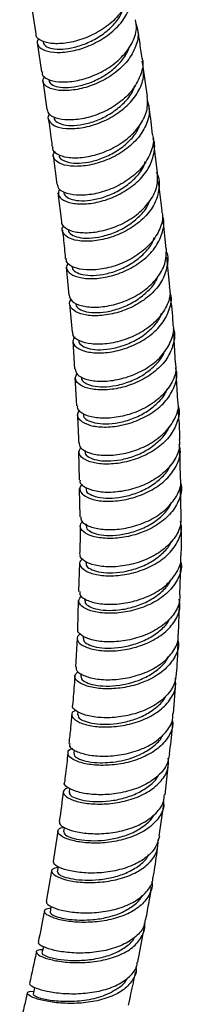
# Model space of a CAD drawing. Units: millimetres. Extents: x 3 to 1996, y 5 to 1995.
# Drawn here: x 337 to 359, y 1373 to 1509 of the extents above; entities that cross this region are included whole.
import ezdxf

# ---------------------------------------------------------------- set-up
doc = ezdxf.new("R2010")
doc.units = ezdxf.units.MM

msp = doc.modelspace()

# ---------------------------------------------------------------- linework, layer by layer
at = {"color": 7, "linetype": 'Continuous', "lineweight": 25}
for p, q in [((338.41, 1511.6), (339.06, 1507.5)), ((339.25, 1506.3), (339.83, 1502.26)), ((340.02, 1506.53), (340.05, 1506.33)), ((354.48, 1498.85), (353.89, 1502.95)), ((340, 1501.06), (340.58, 1497.05)), ((355.84, 1488.3), (355.33, 1492.37)), ((341.45, 1490.67), (341.94, 1486.7)), ((356.5, 1483.04), (355.99, 1487.1)), ((342.08, 1485.52), (342.57, 1481.57)), ((357.03, 1477.77), (356.64, 1481.84)), ((357.54, 1472.52), (357.15, 1476.57)), ((343.22, 1475.26), (343.59, 1471.35)), ((343.7, 1470.16), (344.07, 1466.26)), ((358.35, 1461.97), (358.1, 1466.05)), ((344.15, 1465.06), (344.38, 1461.15)), ((344.45, 1459.96), (344.68, 1456.06)), ((358.66, 1456.7), (358.42, 1460.76)), ((344.96, 1449.75), (345.03, 1445.84)), ((345.8, 1449.94), (345.8, 1449.75)), ((359.01, 1446.06), (358.95, 1450.17)), ((345.05, 1444.62), (345.12, 1440.72)), ((359.1, 1440.72), (359.03, 1444.82)), ((345.97, 1439.72), (345.97, 1439.48)), ((345.06, 1434.33), (344.95, 1430.38)), ((345.93, 1434.53), (345.93, 1434.31)), ((358.92, 1429.91), (359.06, 1434.09)), ((344.91, 1429.15), (344.8, 1425.19)), ((345.8, 1429.43), (345.79, 1429.12)), ((358.73, 1424.48), (358.88, 1428.65)), ((344.76, 1423.95), (344.51, 1419.95)), ((345.58, 1424.21), (345.57, 1423.89)), ((345.27, 1419.03), (345.24, 1418.64)), ((358.05, 1413.49), (358.38, 1417.74)), ((344.85, 1413.77), (344.81, 1413.33)), ((344.33, 1408.49), (344.28, 1407.99)), ((356.9, 1402.28), (357.36, 1406.6)), ((343.71, 1403.16), (343.64, 1402.59)), ((356.09, 1396.56), (356.72, 1400.96)), ((342.97, 1397.76), (342.88, 1397.14)), ((342.08, 1397.25), (341.43, 1393.06)), ((341.22, 1391.75), (340.46, 1387.51))]:
    msp.add_line(p, q, dxfattribs=at)
at = {"color": 7, "linetype": 'Continuous', "lineweight": 25, "flags": 128}
for points in [[(342.13, 1392.34), (342.12, 1392.28), (342.01, 1391.62)], [(341.16, 1386.81), (341.14, 1386.71), (341.02, 1386.05)], [(340.08, 1381.26), (340.04, 1381.07), (339.9, 1380.4)], [(338.87, 1375.63), (338.8, 1375.35), (338.66, 1374.68)]]:
    msp.add_lwpolyline(points, dxfattribs=at)
at = {"color": 7, "linetype": 'Continuous', "lineweight": 25}
for points, knots in [([(352.05, 1514.81), (352.08, 1514.19), (352.16, 1512.89), (351.22, 1510.89), (349.61, 1509.05), (347.46, 1507.58), (345.08, 1506.58), (342.77, 1506.11), (340.8, 1506.15), (339.53, 1506.63), (338.97, 1507.16), (339.09, 1507.48), (339.11, 1507.51)], [0, 0, 0, 0, 0.100468, 0.211606, 0.322757, 0.43391, 0.54505, 0.656168, 0.767258, 0.878318, 0.989351, 1, 1, 1, 1]), ([(339.48, 1506.86), (339.42, 1506.8), (339.09, 1506.44), (339.32, 1505.79), (340.22, 1505.14), (341.9, 1504.87), (344.06, 1505.07), (346.45, 1505.8), (348.75, 1507.05), (350.68, 1508.72), (351.95, 1510.68), (352.49, 1512.64), (352.18, 1513.83), (352.04, 1514.35)], [0, 0, 0, 0, 0.022091, 0.121887, 0.221726, 0.321601, 0.421507, 0.521434, 0.62137, 0.721303, 0.82122, 0.921109, 1, 1, 1, 1]), ([(340.06, 1506.34), (340.14, 1506.15), (340.3, 1505.77), (341.27, 1505.42), (342.66, 1505.34), (344.38, 1505.6), (346.24, 1506.24), (348.07, 1507.23), (349.63, 1508.54), (350.68, 1509.79), (350.97, 1510.61), (351.06, 1510.87)], [0, 0, 0, 0, 0.114515, 0.233154, 0.351823, 0.470521, 0.589237, 0.707956, 0.826663, 0.945356, 1, 1, 1, 1]), ([(339.96, 1502.27), (339.94, 1502.16), (339.86, 1501.74), (340.63, 1501.18), (342.13, 1500.8), (344.23, 1500.89), (346.6, 1501.5), (348.94, 1502.63), (350.97, 1504.22), (352.39, 1506.13), (353.07, 1507.96), (352.89, 1509.05), (352.82, 1509.46)], [0, 0, 0, 0, 0.0440551, 0.1549722, 0.2659078, 0.3768668, 0.4878528, 0.5988679, 0.7099108, 0.8209758, 0.9320531, 1, 1, 1, 1]), ([(352.88, 1508.86), (352.99, 1508.52), (353.32, 1507.53), (352.93, 1505.75), (351.81, 1503.75), (349.98, 1502.01), (347.73, 1500.69), (345.33, 1499.87), (343.1, 1499.58), (341.3, 1499.78), (340.22, 1500.38), (339.87, 1501.07), (340.19, 1501.5), (340.29, 1501.62)], [0, 0, 0, 0, 0.051689, 0.152347, 0.253042, 0.353773, 0.45453, 0.555302, 0.656075, 0.756837, 0.857576, 0.958284, 1, 1, 1, 1]), ([(353.72, 1504.15), (353.61, 1504.91), (353.42, 1506.28), (353.2, 1507.66), (353.1, 1508.27)], [0, 0, 0, 0, 0.554729, 1, 1, 1, 1]), ([(340.84, 1501.09), (340.93, 1500.89), (341.1, 1500.5), (342.08, 1500.14), (343.48, 1500.05), (345.21, 1500.3), (347.08, 1500.93), (348.91, 1501.92), (350.47, 1503.23), (351.55, 1504.54), (351.85, 1505.41), (351.96, 1505.73)], [0, 0, 0, 0, 0.114585, 0.231616, 0.348675, 0.465762, 0.582873, 0.699994, 0.817111, 0.934212, 1, 1, 1, 1]), ([(340.95, 1496.42), (340.93, 1496.41), (340.62, 1496.09), (340.79, 1495.45), (341.55, 1494.73), (343.14, 1494.35), (345.25, 1494.43), (347.63, 1495.05), (349.97, 1496.18), (351.99, 1497.77), (353.4, 1499.69), (354.1, 1501.77), (353.84, 1503.09), (353.71, 1503.74)], [0, 0, 0, 0, 0.006393, 0.10602, 0.20569, 0.305404, 0.405157, 0.504942, 0.604748, 0.704562, 0.804371, 0.904163, 1, 1, 1, 1]), ([(353.7, 1504.15), (353.72, 1504.11), (353.95, 1503.41), (353.61, 1501.93), (352.64, 1499.91), (350.88, 1498.13), (348.67, 1496.75), (346.27, 1495.87), (343.98, 1495.52), (342.12, 1495.68), (340.86, 1496.23), (340.71, 1496.79), (340.64, 1497.06)], [0, 0, 0, 0, 0.006996, 0.118107, 0.229228, 0.340351, 0.451465, 0.562559, 0.673628, 0.784669, 0.895682, 1, 1, 1, 1]), ([(341.58, 1495.88), (341.58, 1495.88), (341.51, 1495.66), (341.93, 1495.28), (342.83, 1494.89), (344.27, 1494.79), (346.01, 1495.04), (347.88, 1495.66), (349.71, 1496.65), (351.27, 1497.95), (352.34, 1499.23), (352.62, 1500.08), (352.72, 1500.36)], [0, 0, 0, 0, 0.001906, 0.119128, 0.236387, 0.353677, 0.470993, 0.588335, 0.705695, 0.823058, 0.940411, 1, 1, 1, 1]), ([(341.4, 1491.87), (341.38, 1491.79), (341.27, 1491.42), (341.93, 1490.85), (343.33, 1490.37), (345.37, 1490.34), (347.73, 1490.83), (350.11, 1491.85), (352.22, 1493.35), (353.75, 1495.21), (354.58, 1497.12), (354.46, 1498.33), (354.41, 1498.85)], [0, 0, 0, 0, 0.0260968, 0.1372284, 0.2483752, 0.359544, 0.4707391, 0.5819626, 0.6932142, 0.8044905, 0.9157856, 1, 1, 1, 1]), ([(354.42, 1498.38), (354.55, 1497.9), (354.86, 1496.74), (354.34, 1494.82), (353.08, 1492.86), (351.15, 1491.2), (348.84, 1489.98), (346.44, 1489.28), (344.24, 1489.11), (342.52, 1489.42), (341.57, 1490.1), (341.31, 1490.79), (341.64, 1491.17), (341.71, 1491.25)], [0, 0, 0, 0, 0.072399, 0.172418, 0.27247, 0.372549, 0.472645, 0.572746, 0.672837, 0.772905, 0.872939, 0.972929, 1, 1, 1, 1]), ([(355.18, 1493.57), (355.04, 1494.76), (354.88, 1496.12), (354.68, 1497.48), (354.66, 1497.65)], [0, 0, 0, 0, 0.876655, 1, 1, 1, 1]), ([(340.76, 1495.85), (340.9, 1494.87), (341.11, 1493.54), (341.27, 1492.21), (341.31, 1491.86)], [0, 0, 0, 0, 0.735773, 1, 1, 1, 1]), ([(342.29, 1490.7), (342.29, 1490.69), (342.22, 1490.46), (342.64, 1490.07), (343.56, 1489.68), (345.01, 1489.57), (346.76, 1489.81), (348.64, 1490.43), (350.47, 1491.4), (352.03, 1492.71), (353.07, 1493.94), (353.34, 1494.74), (353.42, 1494.98)], [0, 0, 0, 0, 0.00538, 0.123295, 0.24125, 0.359241, 0.477262, 0.595306, 0.713374, 0.831454, 0.949531, 1, 1, 1, 1]), ([(355.14, 1493.56), (355.18, 1493.43), (355.41, 1492.63), (354.98, 1491.05), (353.86, 1489.07), (352, 1487.37), (349.73, 1486.09), (347.31, 1485.33), (345.06, 1485.1), (343.28, 1485.36), (342.16, 1485.96), (342.09, 1486.49), (342.05, 1486.72)], [0, 0, 0, 0, 0.022686, 0.133915, 0.245144, 0.356365, 0.467569, 0.57875, 0.689903, 0.801026, 0.91212, 1, 1, 1, 1]), ([(342.3, 1486.04), (342.21, 1485.77), (342.01, 1485.2), (342.76, 1484.45), (344.22, 1483.98), (346.28, 1483.95), (348.65, 1484.44), (351.04, 1485.47), (353.13, 1486.97), (354.7, 1488.84), (355.41, 1490.89), (355.56, 1492.36), (355.24, 1493.02), (355.23, 1493.04)], [0, 0, 0, 0, 0.086013, 0.18701, 0.288052, 0.389142, 0.490277, 0.591447, 0.692639, 0.793839, 0.89503, 0.996199, 1, 1, 1, 1]), ([(342.95, 1485.54), (342.94, 1485.53), (342.87, 1485.29), (343.31, 1484.89), (344.24, 1484.49), (345.71, 1484.38), (347.46, 1484.61), (349.35, 1485.21), (351.19, 1486.19), (352.75, 1487.48), (353.81, 1488.76), (354.09, 1489.6), (354.19, 1489.89)], [0, 0, 0, 0, 0.008915, 0.125304, 0.241732, 0.358201, 0.474705, 0.591235, 0.707787, 0.824358, 0.940934, 1, 1, 1, 1]), ([(342.63, 1481.57), (342.62, 1481.54), (342.49, 1481.21), (343.07, 1480.63), (344.36, 1480.07), (346.35, 1479.94), (348.68, 1480.31), (351.1, 1481.22), (353.28, 1482.62), (354.93, 1484.41), (355.91, 1486.38), (355.86, 1487.69), (355.84, 1488.3)], [0, 0, 0, 0, 0.011434, 0.122604, 0.233777, 0.344965, 0.456176, 0.567418, 0.678694, 0.790001, 0.901334, 1, 1, 1, 1]), ([(355.68, 1488.36), (355.72, 1488.28), (356.13, 1487.6), (356.14, 1486.08), (355.57, 1484.01), (354.15, 1482.09), (352.14, 1480.52), (349.78, 1479.41), (347.37, 1478.83), (345.22, 1478.77), (343.58, 1479.18), (342.76, 1479.92), (342.56, 1480.6), (342.9, 1480.93), (342.94, 1480.98)], [0, 0, 0, 0, 0.0115522, 0.1088556, 0.2061953, 0.303567, 0.4009604, 0.4983609, 0.5957515, 0.6931163, 0.7904427, 0.8877233, 0.9849567, 1, 1, 1, 1]), ([(343.56, 1480.41), (343.55, 1480.38), (343.48, 1480.14), (343.92, 1479.73), (344.88, 1479.32), (346.35, 1479.2), (348.11, 1479.43), (350.01, 1480.02), (351.85, 1480.99), (353.41, 1482.28), (354.41, 1483.44), (354.66, 1484.17), (354.72, 1484.35)], [0, 0, 0, 0, 0.013009, 0.131682, 0.25039, 0.369142, 0.487936, 0.606765, 0.725617, 0.844489, 0.963374, 1, 1, 1, 1]), ([(356.42, 1483.03), (356.47, 1482.81), (356.67, 1481.92), (356.14, 1480.28), (354.88, 1478.34), (352.92, 1476.72), (350.6, 1475.55), (348.17, 1474.91), (345.95, 1474.79), (344.25, 1475.15), (343.26, 1475.77), (343.25, 1476.27), (343.24, 1476.47)], [0, 0, 0, 0, 0.036351, 0.147712, 0.259068, 0.370411, 0.481728, 0.593012, 0.704258, 0.815469, 0.926652, 1, 1, 1, 1]), ([(343.48, 1475.8), (343.37, 1475.57), (343.13, 1475.04), (343.76, 1474.27), (345.13, 1473.72), (347.14, 1473.59), (349.49, 1473.97), (351.91, 1474.88), (354.08, 1476.28), (355.75, 1478.08), (356.61, 1480.1), (356.85, 1481.6), (356.55, 1482.3), (356.53, 1482.36)], [0, 0, 0, 0, 0.07636, 0.177884, 0.279449, 0.381063, 0.482729, 0.584445, 0.686202, 0.787986, 0.889776, 0.991554, 1, 1, 1, 1]), ([(342.71, 1480.38), (342.76, 1480.01), (342.92, 1478.7), (343.03, 1477.39), (343.11, 1476.45)], [0, 0, 0, 0, 0.2822115, 1, 1, 1, 1]), ([(344.11, 1475.29), (344.1, 1475.25), (344.03, 1475), (344.48, 1474.58), (345.45, 1474.17), (346.94, 1474.05), (348.71, 1474.26), (350.62, 1474.85), (352.46, 1475.81), (354.03, 1477.09), (355.07, 1478.32), (355.34, 1479.13), (355.42, 1479.38)], [0, 0, 0, 0, 0.016862, 0.133105, 0.249379, 0.365693, 0.482053, 0.598455, 0.714887, 0.831338, 0.947804, 1, 1, 1, 1]), ([(343.64, 1471.36), (343.73, 1471.06), (343.91, 1470.48), (345.23, 1469.86), (347.13, 1469.63), (349.45, 1469.89), (351.88, 1470.69), (354.13, 1471.99), (355.89, 1473.7), (357.02, 1475.7), (357.06, 1477.08), (357.08, 1477.77)], [0, 0, 0, 0, 0.110312, 0.221518, 0.332728, 0.443954, 0.55521, 0.666505, 0.777841, 0.889215, 1, 1, 1, 1]), ([(357.04, 1477.43), (357.05, 1477.42), (357.37, 1476.77), (357.24, 1475.31), (356.55, 1473.27), (355.01, 1471.42), (352.92, 1469.94), (350.51, 1468.94), (348.11, 1468.47), (346.01, 1468.52), (344.44, 1469.01), (343.73, 1469.79), (343.6, 1470.46), (343.93, 1470.76), (343.95, 1470.77)], [0, 0, 0, 0, 0.0022564, 0.1014238, 0.2006349, 0.2998781, 0.3991352, 0.4983846, 0.5976057, 0.6967828, 0.7959066, 0.8949757, 0.993994, 1, 1, 1, 1]), ([(344.6, 1470.18), (344.58, 1470.14), (344.52, 1469.88), (344.98, 1469.45), (345.97, 1469.04), (347.47, 1468.9), (349.25, 1469.11), (351.16, 1469.69), (353.02, 1470.64), (354.57, 1471.91), (355.56, 1473.04), (355.81, 1473.74), (355.86, 1473.89)], [0, 0, 0, 0, 0.021704, 0.139957, 0.258245, 0.37657, 0.494943, 0.613366, 0.731827, 0.850313, 0.968814, 1, 1, 1, 1]), ([(357.48, 1472.51), (357.53, 1472.22), (357.69, 1471.25), (357.05, 1469.56), (355.67, 1467.69), (353.63, 1466.16), (351.25, 1465.1), (348.82, 1464.57), (346.64, 1464.56), (345.02, 1465), (344.13, 1465.63), (344.17, 1466.1), (344.18, 1466.27)], [0, 0, 0, 0, 0.048243, 0.159615, 0.270978, 0.382317, 0.493619, 0.604878, 0.716095, 0.827275, 0.938432, 1, 1, 1, 1]), ([(344.41, 1465.62), (344.3, 1465.41), (344.01, 1464.91), (344.55, 1464.14), (345.83, 1463.53), (347.78, 1463.3), (350.12, 1463.57), (352.56, 1464.37), (354.8, 1465.67), (356.57, 1467.39), (357.57, 1469.37), (357.89, 1470.93), (357.6, 1471.72), (357.56, 1471.85)], [0, 0, 0, 0, 0.0685, 0.169579, 0.270698, 0.371869, 0.473098, 0.574388, 0.675733, 0.777121, 0.878532, 0.979943, 1, 1, 1, 1]), ([(358.03, 1467.27), (358.03, 1467.35), (357.95, 1468.71), (357.79, 1470.05), (357.65, 1471.31)], [0, 0, 0, 0, 0.058177, 1, 1, 1, 1]), ([(345.02, 1465.07), (345.01, 1465.02), (344.94, 1464.76), (345.42, 1464.32), (346.42, 1463.91), (347.93, 1463.77), (349.73, 1463.97), (351.65, 1464.54), (353.51, 1465.47), (355.07, 1466.74), (356.09, 1467.92), (356.35, 1468.68), (356.42, 1468.89)], [0, 0, 0, 0, 0.026045, 0.142165, 0.258322, 0.37452, 0.490762, 0.607055, 0.723395, 0.839768, 0.956157, 1, 1, 1, 1]), ([(344.48, 1461.17), (344.54, 1460.91), (344.65, 1460.35), (345.84, 1459.7), (347.68, 1459.39), (349.98, 1459.55), (352.44, 1460.23), (354.74, 1461.42), (356.63, 1463.05), (357.76, 1464.98), (358.21, 1466.46), (358.01, 1467.2), (358, 1467.26)], [0, 0, 0, 0, 0.098745, 0.209889, 0.321032, 0.432187, 0.543366, 0.654584, 0.765846, 0.877153, 0.988498, 1, 1, 1, 1]), ([(358, 1466.78), (358.02, 1466.74), (358.31, 1466.05), (358.1, 1464.58), (357.28, 1462.58), (355.62, 1460.81), (353.45, 1459.43), (351.01, 1458.54), (348.62, 1458.19), (346.55, 1458.33), (345.1, 1458.88), (344.38, 1459.7), (344.61, 1460.28), (344.73, 1460.57)], [0, 0, 0, 0, 0.006638, 0.1064, 0.206206, 0.306039, 0.405874, 0.505687, 0.605459, 0.705174, 0.804825, 0.904412, 1, 1, 1, 1]), ([(345.38, 1459.97), (345.36, 1459.91), (345.3, 1459.64), (345.79, 1459.2), (346.81, 1458.78), (348.33, 1458.64), (350.14, 1458.83), (352.07, 1459.39), (353.93, 1460.31), (355.5, 1461.57), (356.5, 1462.71), (356.76, 1463.44), (356.82, 1463.62)], [0, 0, 0, 0, 0.030891, 0.147162, 0.263473, 0.37983, 0.496233, 0.612687, 0.729193, 0.84574, 0.962313, 1, 1, 1, 1]), ([(345.08, 1455.44), (344.96, 1455.26), (344.63, 1454.79), (345.08, 1454.02), (346.28, 1453.36), (348.17, 1453.06), (350.49, 1453.22), (352.96, 1453.91), (355.26, 1455.1), (357.13, 1456.73), (358.25, 1458.66), (358.66, 1460.27), (358.4, 1461.13), (358.34, 1461.33)], [0, 0, 0, 0, 0.0629158, 0.1633943, 0.2639147, 0.364493, 0.4651388, 0.5658546, 0.6666356, 0.7674699, 0.8683388, 0.9692192, 1, 1, 1, 1]), ([(358.31, 1461.97), (358.35, 1461.62), (358.46, 1460.58), (357.7, 1458.87), (356.2, 1457.08), (354.08, 1455.65), (351.66, 1454.71), (349.23, 1454.29), (347.08, 1454.37), (345.54, 1454.87), (344.75, 1455.51), (344.82, 1455.94), (344.84, 1456.07)], [0, 0, 0, 0, 0.0583761, 0.1699374, 0.2814774, 0.3929823, 0.5044432, 0.6158579, 0.7272306, 0.8385711, 0.9498922, 1, 1, 1, 1]), ([(345.66, 1454.86), (345.65, 1454.8), (345.58, 1454.52), (346.09, 1454.07), (347.13, 1453.66), (348.66, 1453.51), (350.48, 1453.69), (352.42, 1454.24), (354.29, 1455.15), (355.86, 1456.39), (356.86, 1457.52), (357.11, 1458.24), (357.17, 1458.4)], [0, 0, 0, 0, 0.03564, 0.151574, 0.267549, 0.383575, 0.499655, 0.615785, 0.731968, 0.848199, 0.964463, 1, 1, 1, 1]), ([(358.67, 1456.12), (358.7, 1456.05), (358.96, 1455.33), (358.66, 1453.85), (357.71, 1451.9), (355.96, 1450.22), (353.72, 1448.95), (351.25, 1448.18), (348.86, 1447.92), (346.84, 1448.15), (345.48, 1448.75), (344.85, 1449.54), (345.12, 1450.06), (345.24, 1450.29)], [0, 0, 0, 0, 0.010796, 0.111657, 0.212558, 0.313477, 0.414388, 0.515267, 0.616094, 0.716853, 0.817537, 0.918146, 1, 1, 1, 1]), ([(345.03, 1450.97), (345.05, 1450.74), (345.11, 1450.22), (346.2, 1449.56), (347.98, 1449.17), (350.26, 1449.23), (352.73, 1449.8), (355.08, 1450.88), (357.06, 1452.42), (358.31, 1454.28), (358.85, 1455.78), (358.68, 1456.57), (358.66, 1456.7)], [0, 0, 0, 0, 0.089198, 0.200407, 0.311613, 0.422828, 0.534066, 0.645338, 0.756652, 0.868013, 0.979419, 1, 1, 1, 1]), ([(344.76, 1454.86), (344.82, 1453.99), (344.91, 1452.71), (344.93, 1451.39), (344.93, 1450.97)], [0, 0, 0, 0, 0.672525, 1, 1, 1, 1]), ([(358.93, 1451.41), (358.92, 1451.76), (358.91, 1453.13), (358.81, 1454.48), (358.73, 1455.48)], [0, 0, 0, 0, 0.25369, 1, 1, 1, 1]), ([(345.87, 1449.75), (345.86, 1449.68), (345.79, 1449.39), (346.31, 1448.94), (347.37, 1448.53), (348.92, 1448.38), (350.75, 1448.55), (352.7, 1449.09), (354.57, 1449.99), (356.14, 1451.21), (357.15, 1452.33), (357.4, 1453.05), (357.46, 1453.22)], [0, 0, 0, 0, 0.040308, 0.155505, 0.270739, 0.386026, 0.501373, 0.616778, 0.732234, 0.847741, 0.963289, 1, 1, 1, 1]), ([(345.46, 1445.22), (345.32, 1445.06), (344.96, 1444.64), (345.33, 1443.88), (346.44, 1443.19), (348.29, 1442.82), (350.59, 1442.89), (353.07, 1443.46), (355.43, 1444.54), (357.38, 1446.07), (358.63, 1447.93), (359.14, 1449.57), (358.9, 1450.5), (358.84, 1450.76)], [0, 0, 0, 0, 0.059459, 0.159262, 0.259102, 0.359002, 0.458976, 0.559033, 0.659167, 0.759366, 0.859609, 0.959873, 1, 1, 1, 1]), ([(358.85, 1451.41), (358.87, 1451), (358.93, 1449.9), (358.05, 1448.18), (356.44, 1446.47), (354.25, 1445.16), (351.79, 1444.33), (349.37, 1444.01), (347.25, 1444.18), (345.79, 1444.73), (345.07, 1445.36), (345.18, 1445.74), (345.2, 1445.84)], [0, 0, 0, 0, 0.068751, 0.180365, 0.291947, 0.403486, 0.514978, 0.626423, 0.737827, 0.849201, 0.960557, 1, 1, 1, 1]), ([(346, 1444.61), (345.98, 1444.53), (345.93, 1444.25), (346.46, 1443.8), (347.54, 1443.39), (349.1, 1443.23), (350.94, 1443.4), (352.9, 1443.93), (354.78, 1444.81), (356.35, 1446.02), (357.33, 1447.09), (357.58, 1447.76), (357.62, 1447.88)], [0, 0, 0, 0, 0.044067, 0.159913, 0.275791, 0.391722, 0.507719, 0.623781, 0.739901, 0.856072, 0.972286, 1, 1, 1, 1]), ([(359.03, 1445.4), (359.06, 1445.31), (359.29, 1444.56), (358.91, 1443.08), (357.84, 1441.2), (355.99, 1439.62), (353.69, 1438.46), (351.19, 1437.8), (348.81, 1437.65), (346.84, 1437.95), (345.54, 1438.58), (345, 1439.37), (345.32, 1439.85), (345.47, 1440.07)], [0, 0, 0, 0, 0.014643, 0.115117, 0.215631, 0.316157, 0.416667, 0.517132, 0.617529, 0.717843, 0.818071, 0.918217, 1, 1, 1, 1]), ([(345.25, 1440.72), (345.26, 1440.52), (345.27, 1440.05), (346.27, 1439.39), (347.99, 1438.94), (350.24, 1438.91), (352.72, 1439.37), (355.12, 1440.34), (357.18, 1441.77), (358.55, 1443.55), (359.18, 1445.06), (359.05, 1445.89), (359.02, 1446.06)], [0, 0, 0, 0, 0.080007, 0.19142, 0.30282, 0.414223, 0.525646, 0.637104, 0.748608, 0.860161, 0.971765, 1, 1, 1, 1]), ([(346.05, 1439.47), (346.03, 1439.38), (345.98, 1439.1), (346.53, 1438.65), (347.62, 1438.24), (349.2, 1438.08), (351.05, 1438.24), (353.02, 1438.75), (354.9, 1439.61), (356.48, 1440.81), (357.48, 1441.89), (357.73, 1442.58), (357.78, 1442.74)], [0, 0, 0, 0, 0.048709, 0.163268, 0.27786, 0.392501, 0.507209, 0.621989, 0.736834, 0.851733, 0.966674, 1, 1, 1, 1]), ([(345.51, 1434.93), (345.36, 1434.79), (344.96, 1434.41), (345.26, 1433.68), (346.3, 1432.97), (348.09, 1432.54), (350.37, 1432.52), (352.87, 1432.99), (355.27, 1433.95), (357.31, 1435.37), (358.67, 1437.15), (359.28, 1438.8), (359.09, 1439.78), (359.02, 1440.11)], [0, 0, 0, 0, 0.057971, 0.156996, 0.256051, 0.355162, 0.454348, 0.553624, 0.65299, 0.752437, 0.851945, 0.951486, 1, 1, 1, 1]), ([(345.15, 1439.5), (345.16, 1439.11), (345.19, 1437.82), (345.13, 1436.49), (345.09, 1435.57)], [0, 0, 0, 0, 0.301323, 1, 1, 1, 1]), ([(359.07, 1440.72), (359.07, 1440.27), (359.06, 1439.15), (358.07, 1437.46), (356.36, 1435.84), (354.1, 1434.64), (351.61, 1433.93), (349.19, 1433.71), (347.12, 1433.95), (345.72, 1434.54), (345.08, 1435.15), (345.2, 1435.49), (345.23, 1435.56)], [0, 0, 0, 0, 0.075751, 0.187557, 0.299324, 0.411041, 0.522702, 0.63431, 0.745874, 0.857409, 0.968935, 1, 1, 1, 1]), ([(359.1, 1435.36), (359.13, 1435.89), (359.19, 1437.28), (359.14, 1438.64), (359.12, 1439.49)], [0, 0, 0, 0, 0.37511, 1, 1, 1, 1]), ([(346, 1434.3), (345.99, 1434.21), (345.94, 1433.93), (346.51, 1433.47), (347.62, 1433.07), (349.21, 1432.91), (351.08, 1433.06), (353.05, 1433.56), (354.95, 1434.4), (356.52, 1435.58), (357.49, 1436.59), (357.72, 1437.21), (357.76, 1437.3)], [0, 0, 0, 0, 0.054408, 0.169847, 0.285324, 0.400851, 0.516442, 0.632111, 0.747853, 0.863658, 0.979506, 1, 1, 1, 1]), ([(359.04, 1434.6), (359.07, 1434.48), (359.27, 1433.7), (358.8, 1432.25), (357.61, 1430.45), (355.68, 1428.97), (353.32, 1427.93), (350.8, 1427.38), (348.44, 1427.32), (346.51, 1427.68), (345.28, 1428.34), (344.82, 1429.11), (345.19, 1429.55), (345.36, 1429.76)], [0, 0, 0, 0, 0.018391, 0.118203, 0.218055, 0.317911, 0.417738, 0.517504, 0.617187, 0.716774, 0.816267, 0.915677, 1, 1, 1, 1]), ([(345.13, 1430.38), (345.12, 1430.22), (345.09, 1429.79), (346.01, 1429.15), (347.67, 1428.66), (349.9, 1428.55), (352.38, 1428.91), (354.83, 1429.76), (356.96, 1431.07), (358.44, 1432.76), (359.16, 1434.26), (359.07, 1435.14), (359.05, 1435.36)], [0, 0, 0, 0, 0.070192, 0.181746, 0.293277, 0.4048, 0.516337, 0.627906, 0.739524, 0.851199, 0.962934, 1, 1, 1, 1]), ([(345.87, 1429.11), (345.85, 1429.01), (345.81, 1428.73), (346.4, 1428.28), (347.53, 1427.88), (349.14, 1427.72), (351.02, 1427.86), (353, 1428.34), (354.9, 1429.17), (356.48, 1430.32), (357.47, 1431.36), (357.71, 1432.01), (357.76, 1432.15)], [0, 0, 0, 0, 0.059056, 0.17281, 0.286604, 0.400454, 0.514367, 0.628356, 0.742424, 0.85656, 0.970747, 1, 1, 1, 1]), ([(345.22, 1424.53), (345.06, 1424.41), (344.62, 1424.07), (344.84, 1423.37), (345.82, 1422.67), (347.55, 1422.2), (349.81, 1422.1), (352.31, 1422.46), (354.76, 1423.3), (356.87, 1424.61), (358.34, 1426.28), (359.06, 1427.93), (358.91, 1428.96), (358.86, 1429.34)], [0, 0, 0, 0, 0.058369, 0.156461, 0.254577, 0.352747, 0.450995, 0.549336, 0.647777, 0.746312, 0.844922, 0.943579, 1, 1, 1, 1]), ([(358.94, 1429.91), (358.91, 1429.43), (358.83, 1428.3), (357.73, 1426.65), (355.93, 1425.15), (353.61, 1424.07), (351.09, 1423.47), (348.68, 1423.35), (346.64, 1423.65), (345.32, 1424.26), (344.73, 1424.84), (344.87, 1425.13), (344.9, 1425.18)], [0, 0, 0, 0, 0.081354, 0.19335, 0.305298, 0.417186, 0.529012, 0.640781, 0.752507, 0.864209, 0.975908, 1, 1, 1, 1]), ([(345.64, 1423.88), (345.63, 1423.78), (345.59, 1423.51), (346.2, 1423.05), (347.35, 1422.67), (348.97, 1422.5), (350.86, 1422.63), (352.85, 1423.1), (354.76, 1423.9), (356.33, 1425.04), (357.29, 1425.99), (357.52, 1426.57), (357.54, 1426.63)], [0, 0, 0, 0, 0.065193, 0.180054, 0.294958, 0.409922, 0.524957, 0.640068, 0.755259, 0.870528, 0.985854, 1, 1, 1, 1]), ([(358.67, 1423.67), (358.7, 1423.53), (358.87, 1422.74), (358.31, 1421.31), (357.01, 1419.6), (354.99, 1418.24), (352.58, 1417.32), (350.05, 1416.89), (347.7, 1416.91), (345.82, 1417.32), (344.66, 1417.98), (344.27, 1418.72), (344.7, 1419.12), (344.91, 1419.32)], [0, 0, 0, 0, 0.022214, 0.121027, 0.219874, 0.318718, 0.417519, 0.516249, 0.614883, 0.713415, 0.811845, 0.910187, 1, 1, 1, 1]), ([(344.63, 1419.95), (344.61, 1419.81), (344.55, 1419.43), (345.4, 1418.81), (347, 1418.29), (349.2, 1418.11), (351.69, 1418.36), (354.17, 1419.09), (356.37, 1420.28), (357.95, 1421.87), (358.77, 1423.34), (358.72, 1424.24), (358.71, 1424.48)], [0, 0, 0, 0, 0.0647157, 0.1762753, 0.2878033, 0.3993177, 0.5108391, 0.6223886, 0.7339852, 0.8456421, 0.9573639, 1, 1, 1, 1]), ([(358.47, 1419.02), (358.52, 1419.62), (358.64, 1421.04), (358.67, 1422.42), (358.69, 1423.22)], [0, 0, 0, 0, 0.418615, 1, 1, 1, 1]), ([(345.31, 1418.62), (345.3, 1418.52), (345.27, 1418.25), (345.9, 1417.8), (347.08, 1417.42), (348.71, 1417.25), (350.61, 1417.37), (352.61, 1417.82), (354.52, 1418.61), (356.1, 1419.72), (357.09, 1420.7), (357.33, 1421.32), (357.37, 1421.44)], [0, 0, 0, 0, 0.069463, 0.182395, 0.295365, 0.408398, 0.521507, 0.634695, 0.747963, 0.861308, 0.974718, 1, 1, 1, 1]), ([(344.55, 1413.97), (344.37, 1413.86), (343.88, 1413.58), (344.04, 1412.93), (344.95, 1412.25), (346.64, 1411.75), (348.86, 1411.58), (351.37, 1411.83), (353.86, 1412.55), (356.04, 1413.73), (357.62, 1415.3), (358.44, 1416.93), (358.34, 1418), (358.31, 1418.43)], [0, 0, 0, 0, 0.060598, 0.157548, 0.254515, 0.351533, 0.448633, 0.545834, 0.643141, 0.74055, 0.838043, 0.935594, 1, 1, 1, 1]), ([(358.43, 1419.03), (358.37, 1418.51), (358.22, 1417.35), (357, 1415.74), (355.1, 1414.35), (352.73, 1413.4), (350.19, 1412.92), (347.79, 1412.89), (345.8, 1413.24), (344.54, 1413.85), (344.01, 1414.39), (344.16, 1414.63), (344.18, 1414.66)], [0, 0, 0, 0, 0.091175, 0.202878, 0.314526, 0.426108, 0.537626, 0.649089, 0.760513, 0.871918, 0.983325, 1, 1, 1, 1]), ([(344.43, 1418.69), (344.41, 1418.4), (344.33, 1417.07), (344.21, 1415.72), (344.11, 1414.68)], [0, 0, 0, 0, 0.221389, 1, 1, 1, 1]), ([(344.88, 1413.32), (344.87, 1413.22), (344.85, 1412.95), (345.51, 1412.51), (346.7, 1412.14), (348.34, 1411.97), (350.26, 1412.08), (352.26, 1412.51), (354.18, 1413.27), (355.76, 1414.36), (356.73, 1415.27), (356.95, 1415.84), (356.98, 1415.9)], [0, 0, 0, 0, 0.075133, 0.188735, 0.30237, 0.416067, 0.529847, 0.643713, 0.757663, 0.87169, 0.985785, 1, 1, 1, 1]), ([(357.89, 1412.6), (357.92, 1412.43), (358.04, 1411.61), (357.4, 1410.22), (356, 1408.62), (353.9, 1407.39), (351.44, 1406.6), (348.89, 1406.28), (346.57, 1406.38), (344.74, 1406.82), (343.61, 1407.47), (343.4, 1408.13), (343.63, 1408.59), (344.08, 1408.69), (344.09, 1408.69)], [0, 0, 0, 0, 0.026313, 0.123747, 0.221209, 0.318659, 0.41606, 0.51338, 0.610599, 0.707706, 0.804705, 0.901613, 0.998459, 1, 1, 1, 1]), ([(344, 1413.4), (343.95, 1412.78), (343.84, 1411.44), (343.69, 1410.08), (343.6, 1409.35)], [0, 0, 0, 0, 0.463847, 1, 1, 1, 1]), ([(343.73, 1409.34), (343.7, 1409.23), (343.61, 1408.91), (344.39, 1408.33), (345.93, 1407.8), (348.1, 1407.55), (350.59, 1407.7), (353.11, 1408.31), (355.37, 1409.37), (357.05, 1410.84), (357.96, 1412.28), (357.97, 1413.2), (357.97, 1413.5)], [0, 0, 0, 0, 0.056865, 0.168361, 0.279818, 0.391257, 0.502699, 0.614165, 0.725673, 0.83724, 0.948872, 1, 1, 1, 1]), ([(357.51, 1407.9), (357.65, 1409.11), (357.83, 1410.56), (357.94, 1411.98), (357.95, 1412.21)], [0, 0, 0, 0, 0.839283, 1, 1, 1, 1]), ([(344.34, 1407.98), (344.34, 1407.87), (344.33, 1407.61), (345.01, 1407.18), (346.22, 1406.82), (348.15, 1406.63), (350.81, 1406.85), (353.48, 1407.73), (355.33, 1408.96), (356.31, 1409.88), (356.54, 1410.47), (356.58, 1410.57)], [0, 0, 0, 0, 0.079396, 0.191734, 0.304105, 0.416535, 0.584555, 0.752777, 0.86555, 0.978389, 1, 1, 1, 1]), ([(343.55, 1403.24), (343.31, 1403.14), (342.75, 1402.91), (342.83, 1402.31), (343.67, 1401.67), (345.3, 1401.15), (347.5, 1400.92), (350.01, 1401.07), (352.54, 1401.66), (354.78, 1402.71), (356.46, 1404.16), (357.4, 1405.76), (357.36, 1406.87), (357.34, 1407.35)], [0, 0, 0, 0, 0.0711659, 0.1660325, 0.2609054, 0.3558247, 0.4508235, 0.545925, 0.6411394, 0.7364633, 0.8318799, 0.9273608, 1, 1, 1, 1]), ([(357.49, 1407.9), (357.39, 1407.36), (357.18, 1406.21), (355.84, 1404.68), (353.86, 1403.42), (351.44, 1402.6), (348.88, 1402.23), (346.5, 1402.29), (344.54, 1402.68), (343.35, 1403.27), (342.86, 1403.76), (343.03, 1403.96), (343.04, 1403.97)], [0, 0, 0, 0, 0.097243, 0.20911, 0.320915, 0.432653, 0.544328, 0.65595, 0.767535, 0.879106, 0.990685, 1, 1, 1, 1]), ([(343.46, 1408.07), (343.37, 1407.1), (343.23, 1405.74), (343.05, 1404.37), (342.99, 1403.98)], [0, 0, 0, 0, 0.717505, 1, 1, 1, 1]), ([(343.7, 1402.58), (343.7, 1402.47), (343.69, 1402.23), (344.4, 1401.81), (345.63, 1401.46), (347.31, 1401.29), (349.25, 1401.38), (351.27, 1401.77), (353.19, 1402.48), (354.78, 1403.51), (355.76, 1404.41), (356, 1405), (356.04, 1405.09)], [0, 0, 0, 0, 0.08381, 0.195353, 0.30693, 0.418565, 0.530279, 0.642089, 0.753996, 0.865986, 0.978042, 1, 1, 1, 1]), ([(356.67, 1401.35), (356.69, 1401.14), (356.77, 1400.31), (356.04, 1398.96), (354.53, 1397.48), (352.36, 1396.38), (349.86, 1395.73), (347.31, 1395.51), (345.01, 1395.69), (343.23, 1396.15), (342.17, 1396.77), (341.99, 1397.36), (342.41, 1397.71), (342.9, 1397.79), (342.98, 1397.81)], [0, 0, 0, 0, 0.031407, 0.126704, 0.222023, 0.317321, 0.41256, 0.507709, 0.60275, 0.697677, 0.792497, 0.887228, 0.981902, 1, 1, 1, 1]), ([(342.82, 1402.68), (342.66, 1401.34), (342.5, 1399.97), (342.28, 1398.58), (342.28, 1398.55)], [0, 0, 0, 0, 0.98128, 1, 1, 1, 1]), ([(342.38, 1398.53), (342.35, 1398.46), (342.24, 1398.2), (342.95, 1397.67), (344.43, 1397.14), (346.57, 1396.84), (349.05, 1396.9), (351.6, 1397.38), (353.92, 1398.31), (355.7, 1399.65), (356.72, 1401.03), (356.78, 1401.97), (356.8, 1402.29)], [0, 0, 0, 0, 0.049497, 0.160957, 0.272372, 0.38376, 0.495142, 0.60654, 0.717975, 0.829467, 0.941027, 1, 1, 1, 1]), ([(342.93, 1397.13), (342.94, 1397.02), (342.95, 1396.79), (343.68, 1396.39), (344.94, 1396.05), (346.63, 1395.88), (348.58, 1395.96), (350.6, 1396.33), (352.54, 1397.01), (354.12, 1398.01), (355.09, 1398.88), (355.32, 1399.43), (355.36, 1399.51)], [0, 0, 0, 0, 0.088616, 0.200008, 0.311438, 0.422929, 0.534498, 0.646162, 0.757928, 0.869785, 0.981711, 1, 1, 1, 1]), ([(342.11, 1392.21), (341.81, 1392.15), (341.17, 1392), (341.17, 1391.48), (341.95, 1390.89), (343.52, 1390.38), (345.68, 1390.09), (348.19, 1390.14), (350.74, 1390.61), (353.05, 1391.51), (354.82, 1392.82), (355.9, 1394.38), (355.92, 1395.54), (355.93, 1396.08)], [0, 0, 0, 0, 0.0804588, 0.1731956, 0.2659323, 0.358713, 0.451572, 0.5445316, 0.6376017, 0.7307812, 0.8240573, 0.9174071, 1, 1, 1, 1]), ([(356.11, 1396.56), (355.97, 1396.01), (355.67, 1394.87), (354.46, 1393.68), (352.88, 1392.68), (350.97, 1391.92), (348.41, 1391.45), (345.91, 1391.4), (343.73, 1391.69), (342.2, 1392.2), (341.42, 1392.72), (341.51, 1392.96), (341.54, 1393.04)], [0, 0, 0, 0, 0.104096, 0.216083, 0.271437, 0.383237, 0.495046, 0.606799, 0.718518, 0.830222, 0.941934, 1, 1, 1, 1]), ([(355.25, 1390.83), (355.31, 1391.16), (355.56, 1392.65), (355.76, 1394.11), (355.91, 1395.25)], [0, 0, 0, 0, 0.22539, 1, 1, 1, 1]), ([(342.05, 1391.61), (342.06, 1391.52), (342.09, 1391.3), (342.85, 1390.92), (344.13, 1390.59), (345.83, 1390.42), (347.79, 1390.49), (349.83, 1390.83), (351.76, 1391.49), (353.35, 1392.45), (354.34, 1393.33), (354.58, 1393.91), (354.63, 1394.02)], [0, 0, 0, 0, 0.092266, 0.202191, 0.312155, 0.422183, 0.532291, 0.642491, 0.752792, 0.86319, 0.973663, 1, 1, 1, 1]), ([(340.57, 1387.49), (340.54, 1387.44), (340.41, 1387.25), (341.07, 1386.79), (342.5, 1386.28), (344.61, 1385.94), (347.08, 1385.91), (349.66, 1386.27), (351.62, 1386.93), (353.29, 1387.83), (354.53, 1388.98), (355.26, 1390.12), (355.22, 1390.78), (355.22, 1390.83)], [0, 0, 0, 0, 0.041571, 0.153241, 0.264862, 0.376451, 0.488027, 0.599608, 0.711214, 0.76644, 0.878092, 0.989849, 1, 1, 1, 1]), ([(355.04, 1390.26), (355.06, 1390.19), (355.22, 1389.51), (354.72, 1388.29), (353.71, 1387.03), (352.22, 1386), (350.38, 1385.2), (347.84, 1384.68), (345.29, 1384.56), (343.01, 1384.8), (341.27, 1385.26), (340.27, 1385.83), (340.15, 1386.31), (340.58, 1386.56), (341.06, 1386.58), (341.12, 1386.58)], [0, 0, 0, 0, 0.010878, 0.104212, 0.197578, 0.243751, 0.337014, 0.43028, 0.523455, 0.616521, 0.709475, 0.802323, 0.895083, 0.987788, 1, 1, 1, 1]), ([(354.24, 1385.01), (354.39, 1385.83), (354.67, 1387.34), (354.92, 1388.83), (355.03, 1389.5)], [0, 0, 0, 0, 0.549701, 1, 1, 1, 1]), ([(341.05, 1386.04), (341.07, 1385.95), (341.11, 1385.75), (342.04, 1385.33), (343.94, 1384.93), (346.56, 1384.9), (348.93, 1385.28), (350.87, 1385.9), (352.46, 1386.83), (353.45, 1387.69), (353.69, 1388.27), (353.74, 1388.39)], [0, 0, 0, 0, 0.096597, 0.205959, 0.369319, 0.532848, 0.64249, 0.752231, 0.86207, 0.97199, 1, 1, 1, 1]), ([(340.23, 1386.19), (340.2, 1386.07), (339.95, 1384.65), (339.65, 1383.21), (339.38, 1381.89)], [0, 0, 0, 0, 0.0822, 1, 1, 1, 1]), ([(354.14, 1385.02), (354.11, 1384.73), (354.01, 1383.85), (352.93, 1382.61), (351.1, 1381.44), (348.73, 1380.68), (346.16, 1380.34), (343.66, 1380.38), (341.52, 1380.72), (340.05, 1381.2), (339.34, 1381.65), (339.46, 1381.82), (339.49, 1381.87)], [0, 0, 0, 0, 0.057441, 0.1693962, 0.281276, 0.3930786, 0.5048154, 0.6165059, 0.7281718, 0.839833, 0.9515076, 1, 1, 1, 1]), ([(339.99, 1380.83), (339.72, 1380.82), (339.09, 1380.78), (339.04, 1380.39), (339.74, 1379.88), (341.25, 1379.39), (343.37, 1379.06), (345.87, 1379.01), (348.45, 1379.35), (350.81, 1380.1), (352.71, 1381.26), (353.8, 1382.76), (354.22, 1383.92), (354.05, 1384.52), (354.05, 1384.53)], [0, 0, 0, 0, 0.069763, 0.162429, 0.255079, 0.347764, 0.440525, 0.533387, 0.626363, 0.719451, 0.81264, 0.905908, 0.999225, 1, 1, 1, 1]), ([(353.11, 1379.12), (353.37, 1380.43), (353.69, 1381.95), (353.96, 1383.47), (354, 1383.67)], [0, 0, 0, 0, 0.863735, 1, 1, 1, 1]), ([(339.97, 1380.38), (339.95, 1380.36), (339.83, 1380.28), (340.36, 1379.96), (341.57, 1379.59), (343.41, 1379.34), (345.61, 1379.33), (347.84, 1379.64), (349.85, 1380.26), (351.44, 1381.15), (352.41, 1381.95), (352.64, 1382.47), (352.67, 1382.55)], [0, 0, 0, 0, 0.033022, 0.156399, 0.279799, 0.403266, 0.526836, 0.650528, 0.760692, 0.870951, 0.981296, 1, 1, 1, 1]), ([(339.11, 1380.56), (339.11, 1380.52), (338.82, 1379.07), (338.49, 1377.61), (338.17, 1376.19)], [0, 0, 0, 0, 0.027616, 1, 1, 1, 1]), ([(352.84, 1378.5), (352.86, 1378.39), (353, 1377.69), (352.42, 1376.52), (351.32, 1375.37), (349.77, 1374.46), (347.87, 1373.79), (345.31, 1373.4), (342.75, 1373.39), (340.5, 1373.67), (338.82, 1374.12), (337.87, 1374.62), (337.84, 1374.96), (338.2, 1375.14), (338.71, 1375.06), (338.74, 1375.05)], [0, 0, 0, 0, 0.016459, 0.110002, 0.203571, 0.249842, 0.343296, 0.436752, 0.53011, 0.623354, 0.716479, 0.809496, 0.902429, 0.995319, 1, 1, 1, 1]), ([(338.26, 1376.17), (338.23, 1376.15), (338.09, 1376.04), (338.7, 1375.65), (340.06, 1375.17), (342.13, 1374.81), (344.59, 1374.7), (347.18, 1374.93), (349.19, 1375.47), (350.92, 1376.24), (352.24, 1377.28), (353.05, 1378.36), (353.05, 1379.03), (353.05, 1379.12)], [0, 0, 0, 0, 0.033, 0.144794, 0.256524, 0.368213, 0.479882, 0.591552, 0.703241, 0.758504, 0.870233, 0.982059, 1, 1, 1, 1]), ([(338.66, 1374.68), (338.74, 1374.58), (338.9, 1374.36), (340.43, 1373.92), (342.7, 1373.66), (345.41, 1373.74), (348.14, 1374.28), (350.31, 1375.38), (351.54, 1376.34), (351.69, 1376.96), (351.69, 1376.96)], [0, 0, 0, 0, 0.140225, 0.283029, 0.425924, 0.568968, 0.712191, 0.855592, 0.999135, 1, 1, 1, 1]), ([(351.83, 1373.15), (351.95, 1373.68), (352.3, 1375.23), (352.62, 1376.76), (352.83, 1377.77)], [0, 0, 0, 0, 0.342653, 1, 1, 1, 1]), ([(337.87, 1374.86), (337.73, 1374.26), (337.42, 1372.9), (337.07, 1371.42), (336.85, 1370.53), (336.83, 1370.42)], [0, 0, 0, 0, 0.400426, 0.926971, 1, 1, 1, 1])]:
    msp.add_open_spline(points, degree=3, knots=knots, dxfattribs=at)

doc.saveas('drawing.dxf')
